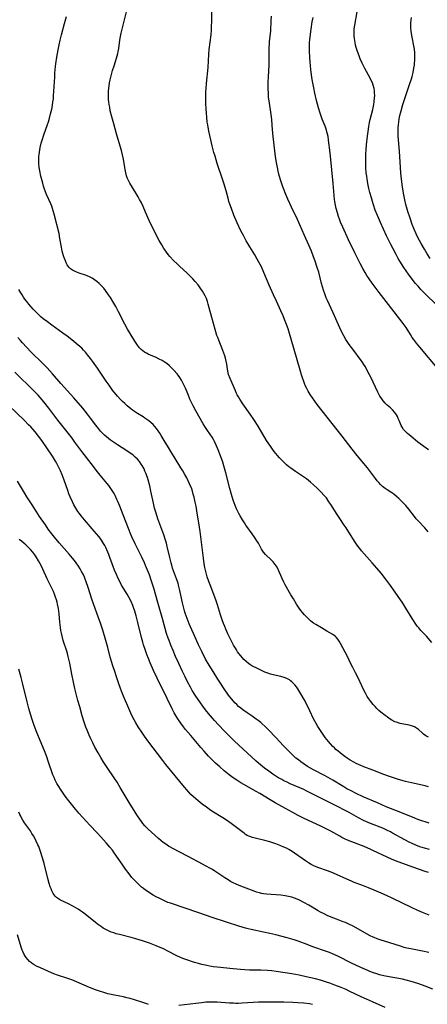
# Model space of a CAD drawing. Units: inches. Extents: x 2103061 to 2108496, y 191569 to 197023.
# Drawn here: x 2105337 to 2105445, y 192042 to 192302 of the extents above; entities that cross this region are included whole.
import ezdxf

# ---------------------------------------------------------------- set-up
doc = ezdxf.new("R2010")
doc.units = ezdxf.units.IN
doc.header["$MEASUREMENT"] = 0
doc.layers.add('c_17_T14S_R20E', color=57, linetype='Continuous')

msp = doc.modelspace()

# ---------------------------------------------------------------- linework, layer by layer
at = {"layer": 'c_17_T14S_R20E'}
for points in [[(2105446.18, 192137.83, 1066), (2105444.71, 192139.48, 1066), (2105443.24, 192141.04, 1066), (2105442.69, 192141.67, 1066), (2105442.31, 192142.16, 1066), (2105441.94, 192142.67, 1066), (2105441.14, 192143.89, 1066), (2105439.31, 192146.9, 1066), (2105438.45, 192148.25, 1066), (2105435.26, 192152.85, 1066), (2105434.75, 192153.56, 1066), (2105433.95, 192154.62, 1066), (2105432.75, 192156.12, 1066), (2105431.62, 192157.49, 1066), (2105430.4, 192158.9, 1066), (2105427.6, 192162.06, 1066), (2105427.1, 192162.66, 1066), (2105426.62, 192163.29, 1066), (2105426.24, 192163.81, 1066), (2105425.88, 192164.35, 1066), (2105424.26, 192166.98, 1066), (2105423.57, 192168.06, 1066), (2105423.05, 192168.84, 1066), (2105421.85, 192170.56, 1066), (2105421.14, 192171.63, 1066), (2105419.48, 192174.28, 1066), (2105419, 192175, 1066), (2105418.3, 192175.98, 1066), (2105417.75, 192176.65, 1066), (2105416.87, 192177.64, 1066), (2105415.9, 192178.61, 1066), (2105414.94, 192179.49, 1066), (2105414.15, 192180.16, 1066), (2105413.04, 192181.02, 1066), (2105412.29, 192181.55, 1066), (2105410.18, 192182.96, 1066), (2105408.94, 192183.84, 1066), (2105408.42, 192184.24, 1066), (2105407.79, 192184.76, 1066), (2105407.19, 192185.31, 1066), (2105406.55, 192185.95, 1066), (2105405.98, 192186.55, 1066), (2105405.42, 192187.18, 1066), (2105404.55, 192188.24, 1066), (2105404.11, 192188.82, 1066), (2105403.54, 192189.62, 1066), (2105402.55, 192191.16, 1066), (2105400.29, 192194.91, 1066), (2105399.18, 192196.66, 1066), (2105398.24, 192198.08, 1066), (2105396.29, 192200.84, 1066), (2105395.47, 192202.08, 1066), (2105395.12, 192202.63, 1066), (2105394.8, 192203.2, 1066), (2105394.63, 192203.54, 1066), (2105394.3, 192204.23, 1066), (2105392.92, 192207.51, 1066), (2105392.52, 192208.6, 1066), (2105392.3, 192209.41, 1066), (2105392.18, 192210.02, 1066), (2105392.01, 192211.25, 1066), (2105391.86, 192212.1, 1066), (2105391.66, 192212.9, 1066), (2105391.48, 192213.46, 1066), (2105390.97, 192214.9, 1066), (2105389.89, 192217.59, 1066), (2105389.62, 192218.31, 1066), (2105389.43, 192218.88, 1066), (2105388.06, 192223.64, 1066), (2105387.4, 192226.17, 1066), (2105387.14, 192227.11, 1066), (2105386.92, 192227.81, 1066), (2105386.63, 192228.59, 1066), (2105386.32, 192229.29, 1066), (2105385.96, 192229.98, 1066), (2105385.65, 192230.52, 1066), (2105385.22, 192231.18, 1066), (2105384.84, 192231.7, 1066), (2105384.45, 192232.21, 1066), (2105383.66, 192233.15, 1066), (2105383.08, 192233.81, 1066), (2105382.22, 192234.7, 1066), (2105381.58, 192235.3, 1066), (2105379.55, 192237.12, 1066), (2105378.99, 192237.65, 1066), (2105377.98, 192238.68, 1066), (2105377.02, 192239.75, 1066), (2105376.57, 192240.27, 1066), (2105376.14, 192240.83, 1066), (2105375.72, 192241.39, 1066), (2105375.42, 192241.83, 1066), (2105374.84, 192242.76, 1066), (2105374.19, 192243.93, 1066), (2105372.25, 192247.72, 1066), (2105371.55, 192249.21, 1066), (2105370.6, 192251.42, 1066), (2105369.95, 192252.89, 1066), (2105369.39, 192254.06, 1066), (2105369.03, 192254.77, 1066), (2105368.65, 192255.48, 1066), (2105368.14, 192256.35, 1066), (2105366.47, 192259.05, 1066), (2105366.09, 192259.74, 1066), (2105365.77, 192260.46, 1066), (2105365.58, 192261, 1066), (2105365.36, 192261.8, 1066), (2105365.18, 192262.63, 1066), (2105365.09, 192263.2, 1066), (2105364.74, 192265.37, 1066), (2105364.5, 192266.55, 1066), (2105364.2, 192267.67, 1066), (2105363.6, 192269.73, 1066), (2105362.96, 192272.11, 1066), (2105362.2, 192274.68, 1066), (2105361.68, 192276.59, 1066), (2105361.29, 192278.19, 1066), (2105361.12, 192279.08, 1066), (2105361, 192279.78, 1066), (2105360.9, 192280.49, 1066), (2105360.83, 192281.18, 1066), (2105360.79, 192282, 1066), (2105360.78, 192282.66, 1066), (2105360.8, 192283.31, 1066), (2105360.87, 192284.12, 1066), (2105360.95, 192284.79, 1066), (2105361.08, 192285.57, 1066), (2105361.24, 192286.33, 1066), (2105361.48, 192287.36, 1066), (2105361.87, 192288.77, 1066), (2105362.27, 192290.07, 1066), (2105362.91, 192292.02, 1066), (2105363.1, 192292.65, 1066), (2105363.26, 192293.28, 1066), (2105363.37, 192293.8, 1066), (2105363.51, 192294.6, 1066), (2105363.84, 192296.83, 1066), (2105364, 192297.75, 1066), (2105364.18, 192298.66, 1066), (2105364.51, 192300.09, 1066), (2105365.66, 192304.62, 1066)], [(2105445.14, 192167.02, 1068), (2105444.71, 192167.55, 1068), (2105444.26, 192168.07, 1068), (2105442.63, 192169.83, 1068), (2105442.04, 192170.49, 1068), (2105441.53, 192171.11, 1068), (2105440.05, 192173.04, 1068), (2105439.24, 192174.02, 1068), (2105438.78, 192174.53, 1068), (2105437.9, 192175.44, 1068), (2105437.47, 192175.85, 1068), (2105436.83, 192176.41, 1068), (2105436.12, 192176.95, 1068), (2105435.55, 192177.34, 1068), (2105434.34, 192178.11, 1068), (2105433.79, 192178.5, 1068), (2105433.15, 192179.04, 1068), (2105432.61, 192179.56, 1068), (2105432.17, 192180.03, 1068), (2105431.75, 192180.53, 1068), (2105431.28, 192181.13, 1068), (2105429.73, 192183.19, 1068), (2105429.15, 192183.93, 1068), (2105426.45, 192187.19, 1068), (2105425.12, 192188.85, 1068), (2105422.51, 192192.28, 1068), (2105418.56, 192197.35, 1068), (2105415.92, 192200.68, 1068), (2105414.65, 192202.37, 1068), (2105414.01, 192203.33, 1068), (2105413.52, 192204.16, 1068), (2105413.17, 192204.83, 1068), (2105412.84, 192205.52, 1068), (2105412.54, 192206.22, 1068), (2105412.26, 192206.95, 1068), (2105411.99, 192207.69, 1068), (2105411.74, 192208.44, 1068), (2105411.35, 192209.75, 1068), (2105409.05, 192217.85, 1068), (2105408.58, 192219.4, 1068), (2105408.19, 192220.63, 1068), (2105407.8, 192221.76, 1068), (2105407.3, 192223.11, 1068), (2105406.91, 192224.08, 1068), (2105406.32, 192225.39, 1068), (2105405.14, 192227.89, 1068), (2105404.37, 192229.6, 1068), (2105403.25, 192232.13, 1068), (2105401.81, 192235.49, 1068), (2105401.15, 192236.96, 1068), (2105400.52, 192238.2, 1068), (2105400.07, 192239.04, 1068), (2105399.4, 192240.17, 1068), (2105398.07, 192242.27, 1068), (2105397.55, 192243.12, 1068), (2105397.16, 192243.81, 1068), (2105396.4, 192245.21, 1068), (2105395.77, 192246.47, 1068), (2105394.81, 192248.58, 1068), (2105393.93, 192250.66, 1068), (2105393.26, 192252.37, 1068), (2105392.84, 192253.51, 1068), (2105392.6, 192254.24, 1068), (2105392.36, 192255.07, 1068), (2105391.82, 192257.08, 1068), (2105391.24, 192259.09, 1068), (2105390.91, 192260.13, 1068), (2105389.52, 192264.28, 1068), (2105388.93, 192266.16, 1068), (2105388.64, 192267.14, 1068), (2105388.17, 192268.89, 1068), (2105387.78, 192270.51, 1068), (2105387.3, 192272.78, 1068), (2105386.99, 192274.5, 1068), (2105386.89, 192275.18, 1068), (2105386.73, 192276.44, 1068), (2105386.63, 192277.56, 1068), (2105386.55, 192278.71, 1068), (2105386.5, 192280.11, 1068), (2105386.49, 192281.16, 1068), (2105386.5, 192282.19, 1068), (2105386.53, 192283.09, 1068), (2105386.59, 192284.15, 1068), (2105386.68, 192285.4, 1068), (2105387.08, 192289.56, 1068), (2105387.26, 192293.14, 1068), (2105387.38, 192294.32, 1068), (2105387.87, 192298.25, 1068), (2105387.98, 192299.41, 1068), (2105388.03, 192300.26, 1068), (2105388.08, 192301.97, 1068), (2105388.07, 192305.16, 1068)], [(2105449.35, 192225.1, 1074), (2105444.77, 192229.53, 1074), (2105443.28, 192231.03, 1074), (2105442.5, 192231.87, 1074), (2105441.87, 192232.6, 1074), (2105440.94, 192233.76, 1074), (2105439.97, 192235.08, 1074), (2105438.78, 192236.8, 1074), (2105437.69, 192238.52, 1074), (2105437.29, 192239.2, 1074), (2105436.69, 192240.26, 1074), (2105435.92, 192241.69, 1074), (2105435.31, 192242.88, 1074), (2105434.2, 192245.15, 1074), (2105432.58, 192248.68, 1074), (2105431.79, 192250.51, 1074), (2105431.23, 192251.96, 1074), (2105430.76, 192253.33, 1074), (2105430.47, 192254.25, 1074), (2105430.18, 192255.2, 1074), (2105429.82, 192256.56, 1074), (2105429.55, 192257.67, 1074), (2105429.27, 192259, 1074), (2105429.06, 192260.18, 1074), (2105428.96, 192260.87, 1074), (2105428.85, 192261.79, 1074), (2105428.75, 192263.17, 1074), (2105428.72, 192263.79, 1074), (2105428.69, 192264.93, 1074), (2105428.71, 192266.16, 1074), (2105428.73, 192266.83, 1074), (2105428.79, 192267.82, 1074), (2105428.89, 192269.16, 1074), (2105429.14, 192271.48, 1074), (2105429.31, 192272.71, 1074), (2105429.52, 192274.03, 1074), (2105429.73, 192275.11, 1074), (2105429.91, 192275.9, 1074), (2105430.56, 192278.51, 1074), (2105430.82, 192279.86, 1074), (2105430.93, 192280.53, 1074), (2105431.04, 192281.64, 1074), (2105431.06, 192282.12, 1074), (2105431.05, 192283.02, 1074), (2105431, 192283.52, 1074), (2105430.93, 192284.01, 1074), (2105430.69, 192284.89, 1074), (2105430.45, 192285.55, 1074), (2105430.15, 192286.2, 1074), (2105429.88, 192286.74, 1074), (2105428.5, 192289.29, 1074), (2105427.77, 192290.71, 1074), (2105427.24, 192291.89, 1074), (2105426.95, 192292.63, 1074), (2105426.52, 192293.8, 1074), (2105426.21, 192294.84, 1074), (2105426.04, 192295.5, 1074), (2105425.9, 192296.15, 1074), (2105425.8, 192296.71, 1074), (2105425.71, 192297.27, 1074), (2105425.65, 192297.87, 1074), (2105425.61, 192298.47, 1074), (2105425.61, 192299.1, 1074), (2105425.67, 192299.78, 1074), (2105425.81, 192300.78, 1074), (2105426.45, 192304.24, 1074)], [(2105445.24, 192112.85, 1064), (2105444.59, 192113.24, 1064), (2105443.98, 192113.66, 1064), (2105443.61, 192113.98, 1064), (2105442.6, 192114.91, 1064), (2105442.13, 192115.27, 1064), (2105441.57, 192115.58, 1064), (2105440.82, 192115.86, 1064), (2105440.14, 192116.03, 1064), (2105437.79, 192116.5, 1064), (2105437.29, 192116.62, 1064), (2105436.8, 192116.77, 1064), (2105436.39, 192116.93, 1064), (2105435.61, 192117.33, 1064), (2105434.86, 192117.8, 1064), (2105434.33, 192118.18, 1064), (2105433.81, 192118.58, 1064), (2105432.7, 192119.48, 1064), (2105432.18, 192119.93, 1064), (2105431.67, 192120.41, 1064), (2105431.15, 192120.93, 1064), (2105430.65, 192121.48, 1064), (2105430.01, 192122.28, 1064), (2105429.54, 192122.94, 1064), (2105429.1, 192123.62, 1064), (2105428.6, 192124.47, 1064), (2105428.18, 192125.26, 1064), (2105427.63, 192126.44, 1064), (2105426.7, 192128.52, 1064), (2105426.03, 192129.87, 1064), (2105425.28, 192131.26, 1064), (2105424.8, 192132.2, 1064), (2105423.86, 192134.15, 1064), (2105423.29, 192135.3, 1064), (2105422.69, 192136.43, 1064), (2105422.06, 192137.56, 1064), (2105421.71, 192138.16, 1064), (2105421.34, 192138.71, 1064), (2105420.93, 192139.21, 1064), (2105420.6, 192139.52, 1064), (2105420, 192139.95, 1064), (2105418.45, 192140.8, 1064), (2105417, 192141.69, 1064), (2105415.51, 192142.55, 1064), (2105414.92, 192142.95, 1064), (2105414.52, 192143.24, 1064), (2105414.14, 192143.55, 1064), (2105413.76, 192143.89, 1064), (2105412.96, 192144.69, 1064), (2105412.53, 192145.15, 1064), (2105412.02, 192145.76, 1064), (2105411.58, 192146.31, 1064), (2105411.16, 192146.88, 1064), (2105410.41, 192147.99, 1064), (2105409.59, 192149.32, 1064), (2105408.97, 192150.38, 1064), (2105407.45, 192153.1, 1064), (2105407.09, 192153.77, 1064), (2105406.52, 192154.91, 1064), (2105405.68, 192156.92, 1064), (2105405.28, 192157.72, 1064), (2105404.81, 192158.43, 1064), (2105404.27, 192159.09, 1064), (2105403.82, 192159.56, 1064), (2105402.27, 192161.08, 1064), (2105401.73, 192161.7, 1064), (2105401.55, 192161.95, 1064), (2105401.23, 192162.47, 1064), (2105400.36, 192164.06, 1064), (2105399.99, 192164.67, 1064), (2105399.56, 192165.33, 1064), (2105398.71, 192166.55, 1064), (2105397.07, 192168.8, 1064), (2105396.68, 192169.39, 1064), (2105396.15, 192170.22, 1064), (2105395.56, 192171.23, 1064), (2105395.23, 192171.84, 1064), (2105394.92, 192172.45, 1064), (2105394.62, 192173.08, 1064), (2105394.22, 192174.03, 1064), (2105393.72, 192175.4, 1064), (2105393.26, 192176.86, 1064), (2105392.81, 192178.45, 1064), (2105391.78, 192182.58, 1064), (2105391.26, 192184.47, 1064), (2105390.96, 192185.43, 1064), (2105390.37, 192187.08, 1064), (2105389.76, 192188.7, 1064), (2105389.25, 192189.95, 1064), (2105388.8, 192190.91, 1064), (2105388.51, 192191.43, 1064), (2105388.13, 192192.04, 1064), (2105386.94, 192193.77, 1064), (2105386.22, 192194.88, 1064), (2105385.8, 192195.59, 1064), (2105383.85, 192198.99, 1064), (2105383.17, 192200.28, 1064), (2105382.31, 192202.1, 1064), (2105381.8, 192203.28, 1064), (2105381.13, 192204.92, 1064), (2105380.63, 192206.04, 1064), (2105380.38, 192206.55, 1064), (2105380.11, 192207.03, 1064), (2105379.66, 192207.74, 1064), (2105379.18, 192208.42, 1064), (2105378.92, 192208.75, 1064), (2105378.09, 192209.72, 1064), (2105377.54, 192210.28, 1064), (2105376.88, 192210.89, 1064), (2105376.18, 192211.45, 1064), (2105375.76, 192211.75, 1064), (2105374.99, 192212.23, 1064), (2105374.19, 192212.65, 1064), (2105373.35, 192213.03, 1064), (2105371.85, 192213.64, 1064), (2105371.32, 192213.89, 1064), (2105370.8, 192214.16, 1064), (2105370.33, 192214.45, 1064), (2105369.89, 192214.78, 1064), (2105369.44, 192215.18, 1064), (2105369.02, 192215.62, 1064), (2105368.48, 192216.31, 1064), (2105367.77, 192217.37, 1064), (2105366.53, 192219.35, 1064), (2105365.8, 192220.57, 1064), (2105365.11, 192221.83, 1064), (2105363.46, 192225.07, 1064), (2105362.71, 192226.52, 1064), (2105361.98, 192227.8, 1064), (2105361.32, 192228.87, 1064), (2105360.82, 192229.63, 1064), (2105360.02, 192230.72, 1064), (2105359.54, 192231.31, 1064), (2105358.96, 192231.97, 1064), (2105358.35, 192232.59, 1064), (2105357.73, 192233.12, 1064), (2105357.11, 192233.57, 1064), (2105356.46, 192233.98, 1064), (2105355.83, 192234.3, 1064), (2105355.19, 192234.57, 1064), (2105354.73, 192234.75, 1064), (2105353.03, 192235.31, 1064), (2105352.59, 192235.47, 1064), (2105351.84, 192235.8, 1064), (2105351.28, 192236.12, 1064), (2105350.79, 192236.49, 1064), (2105350.35, 192236.92, 1064), (2105349.94, 192237.48, 1064), (2105349.66, 192238, 1064), (2105349.42, 192238.56, 1064), (2105349.2, 192239.14, 1064), (2105348.94, 192239.89, 1064), (2105348.75, 192240.48, 1064), (2105348.59, 192241.09, 1064), (2105348.37, 192242.15, 1064), (2105348, 192244.5, 1064), (2105347.75, 192245.74, 1064), (2105346.47, 192250.87, 1064), (2105346.22, 192251.77, 1064), (2105345.84, 192252.96, 1064), (2105345.59, 192253.59, 1064), (2105344.44, 192256.1, 1064), (2105344.17, 192256.77, 1064), (2105343.9, 192257.52, 1064), (2105343.67, 192258.27, 1064), (2105343.45, 192259.03, 1064), (2105342.99, 192260.89, 1064), (2105342.68, 192262.3, 1064), (2105342.55, 192263.2, 1064), (2105342.44, 192264.29, 1064), (2105342.42, 192264.9, 1064), (2105342.42, 192265.52, 1064), (2105342.45, 192266.13, 1064), (2105342.5, 192266.67, 1064), (2105342.57, 192267.2, 1064), (2105342.67, 192267.82, 1064), (2105342.79, 192268.44, 1064), (2105343.06, 192269.59, 1064), (2105343.29, 192270.41, 1064), (2105343.75, 192271.82, 1064), (2105344.72, 192274.56, 1064), (2105344.93, 192275.22, 1064), (2105345.22, 192276.25, 1064), (2105345.51, 192277.34, 1064), (2105345.81, 192278.61, 1064), (2105345.99, 192279.55, 1064), (2105346.15, 192280.49, 1064), (2105346.25, 192281.29, 1064), (2105346.32, 192282.11, 1064), (2105346.6, 192287.06, 1064), (2105346.68, 192288.13, 1064), (2105346.85, 192289.82, 1064), (2105346.94, 192290.55, 1064), (2105347.21, 192292.35, 1064), (2105347.53, 192294.25, 1064), (2105347.79, 192295.55, 1064), (2105348.06, 192296.78, 1064), (2105348.41, 192298.19, 1064), (2105349.19, 192301.18, 1064), (2105349.68, 192303.01, 1064)], [(2105445.27, 192188.72, 1070), (2105442.46, 192190.75, 1070), (2105441.19, 192191.73, 1070), (2105440.14, 192192.61, 1070), (2105439.71, 192193, 1070), (2105439.16, 192193.55, 1070), (2105438.7, 192194.08, 1070), (2105438.31, 192194.64, 1070), (2105438.08, 192195.07, 1070), (2105437.88, 192195.53, 1070), (2105437.53, 192196.44, 1070), (2105437.3, 192196.99, 1070), (2105437.07, 192197.45, 1070), (2105436.82, 192197.9, 1070), (2105436.36, 192198.56, 1070), (2105435.74, 192199.27, 1070), (2105435.22, 192199.76, 1070), (2105434.37, 192200.5, 1070), (2105433.84, 192201, 1070), (2105433.26, 192201.65, 1070), (2105432.73, 192202.37, 1070), (2105432.43, 192202.86, 1070), (2105432.14, 192203.37, 1070), (2105431.89, 192203.88, 1070), (2105430.67, 192206.5, 1070), (2105430.03, 192207.83, 1070), (2105429.38, 192209.11, 1070), (2105428.6, 192210.55, 1070), (2105428.2, 192211.23, 1070), (2105427.77, 192211.89, 1070), (2105427.48, 192212.3, 1070), (2105425.25, 192215.21, 1070), (2105424.55, 192216.16, 1070), (2105424.13, 192216.77, 1070), (2105423.46, 192217.83, 1070), (2105422.9, 192218.8, 1070), (2105422.23, 192220.1, 1070), (2105421.86, 192220.87, 1070), (2105421.48, 192221.71, 1070), (2105420.47, 192224.06, 1070), (2105420.13, 192224.82, 1070), (2105418.58, 192228.08, 1070), (2105418.26, 192228.81, 1070), (2105417.97, 192229.55, 1070), (2105417.54, 192230.82, 1070), (2105417.05, 192232.57, 1070), (2105416.29, 192235.54, 1070), (2105415.92, 192236.81, 1070), (2105415.34, 192238.51, 1070), (2105414.94, 192239.61, 1070), (2105414.35, 192241.12, 1070), (2105413.71, 192242.67, 1070), (2105412.58, 192245.23, 1070), (2105411.33, 192248.11, 1070), (2105410.68, 192249.48, 1070), (2105409.07, 192252.75, 1070), (2105408.1, 192254.86, 1070), (2105407.58, 192256.07, 1070), (2105406.96, 192257.65, 1070), (2105406.7, 192258.4, 1070), (2105406.21, 192259.96, 1070), (2105405.8, 192261.41, 1070), (2105405.58, 192262.26, 1070), (2105405.37, 192263.19, 1070), (2105405.12, 192264.54, 1070), (2105404.98, 192265.47, 1070), (2105404.8, 192266.84, 1070), (2105404.21, 192272.17, 1070), (2105404.04, 192274.35, 1070), (2105403.89, 192275.84, 1070), (2105403.71, 192277.17, 1070), (2105403.17, 192280.81, 1070), (2105403.07, 192281.7, 1070), (2105403, 192282.63, 1070), (2105402.93, 192284.17, 1070), (2105402.94, 192285.69, 1070), (2105403, 192287.16, 1070), (2105403.17, 192290.17, 1070), (2105403.19, 192291.11, 1070), (2105403.25, 192294.95, 1070), (2105403.29, 192295.75, 1070), (2105403.34, 192296.46, 1070), (2105403.61, 192299.2, 1070), (2105403.74, 192302.02, 1070), (2105403.81, 192303.15, 1070)], [(2105448, 192209.83, 1072), (2105443.01, 192215.74, 1072), (2105442.09, 192216.86, 1072), (2105441.34, 192217.85, 1072), (2105440.99, 192218.33, 1072), (2105440.49, 192219.1, 1072), (2105439.33, 192220.94, 1072), (2105438.54, 192222.05, 1072), (2105434.69, 192227.08, 1072), (2105432.2, 192230.23, 1072), (2105431.45, 192231.22, 1072), (2105430.41, 192232.64, 1072), (2105429.58, 192233.84, 1072), (2105428.99, 192234.72, 1072), (2105428.51, 192235.5, 1072), (2105427.89, 192236.55, 1072), (2105427.2, 192237.89, 1072), (2105425.86, 192240.72, 1072), (2105424.18, 192244.11, 1072), (2105422.63, 192247.49, 1072), (2105422.08, 192248.76, 1072), (2105421.79, 192249.52, 1072), (2105421.52, 192250.28, 1072), (2105421.23, 192251.19, 1072), (2105420.9, 192252.42, 1072), (2105420.72, 192253.25, 1072), (2105420.56, 192254.19, 1072), (2105420.49, 192254.74, 1072), (2105420.12, 192258.97, 1072), (2105419.43, 192266.16, 1072), (2105419.24, 192267.78, 1072), (2105419, 192269.68, 1072), (2105418.89, 192270.53, 1072), (2105418.74, 192271.37, 1072), (2105418.6, 192272.03, 1072), (2105418.46, 192272.58, 1072), (2105418.3, 192273.08, 1072), (2105417.95, 192274.07, 1072), (2105417.22, 192275.94, 1072), (2105416.66, 192277.57, 1072), (2105416.24, 192278.97, 1072), (2105415.72, 192280.89, 1072), (2105415.25, 192282.85, 1072), (2105414.97, 192284.19, 1072), (2105414.6, 192286.4, 1072), (2105414.23, 192288.96, 1072), (2105414.08, 192290.18, 1072), (2105414.02, 192290.89, 1072), (2105413.91, 192292.44, 1072), (2105413.85, 192293.84, 1072), (2105413.83, 192294.83, 1072), (2105413.86, 192296.15, 1072), (2105413.91, 192296.9, 1072), (2105413.99, 192297.66, 1072), (2105414.26, 192299.67, 1072), (2105414.59, 192301.64, 1072), (2105414.83, 192302.82, 1072)], [(2105445.74, 192239.21, 1076), (2105444.95, 192240.4, 1076), (2105444.17, 192241.67, 1076), (2105443.34, 192243.11, 1076), (2105442.49, 192244.7, 1076), (2105442.03, 192245.66, 1076), (2105441.39, 192247.14, 1076), (2105440.98, 192248.18, 1076), (2105440.4, 192249.82, 1076), (2105439.83, 192251.6, 1076), (2105439.32, 192253.39, 1076), (2105439.03, 192254.65, 1076), (2105438.68, 192256.44, 1076), (2105438.41, 192258.13, 1076), (2105438.14, 192260.16, 1076), (2105437.97, 192261.72, 1076), (2105437.84, 192263.17, 1076), (2105437.58, 192267.5, 1076), (2105437.26, 192271.47, 1076), (2105437.23, 192272.18, 1076), (2105437.23, 192272.77, 1076), (2105437.25, 192273.63, 1076), (2105437.32, 192274.48, 1076), (2105437.4, 192275.13, 1076), (2105437.55, 192276.08, 1076), (2105437.72, 192276.9, 1076), (2105438.02, 192278.13, 1076), (2105438.51, 192279.81, 1076), (2105438.93, 192281.16, 1076), (2105439.27, 192282.2, 1076), (2105440.26, 192285.08, 1076), (2105440.74, 192286.59, 1076), (2105440.92, 192287.21, 1076), (2105441.19, 192288.28, 1076), (2105441.42, 192289.39, 1076), (2105441.54, 192290.19, 1076), (2105441.61, 192290.74, 1076), (2105441.67, 192291.46, 1076), (2105441.7, 192292.18, 1076), (2105441.69, 192292.9, 1076), (2105441.65, 192293.47, 1076), (2105441.54, 192294.41, 1076), (2105441.39, 192295.34, 1076), (2105440.94, 192297.59, 1076), (2105440.77, 192298.55, 1076), (2105440.68, 192299.21, 1076), (2105440.62, 192300.04, 1076), (2105440.6, 192300.7, 1076), (2105440.62, 192301.36, 1076), (2105440.68, 192302.11, 1076), (2105440.78, 192302.76, 1076)], [(2105445.3, 192099.78, 1062), (2105444.42, 192100.01, 1062), (2105440.75, 192100.77, 1062), (2105439.23, 192101.14, 1062), (2105438.6, 192101.31, 1062), (2105437.04, 192101.78, 1062), (2105434.72, 192102.54, 1062), (2105433.44, 192103, 1062), (2105430.55, 192104.16, 1062), (2105428.23, 192105.04, 1062), (2105427.43, 192105.36, 1062), (2105426.16, 192105.94, 1062), (2105425.56, 192106.24, 1062), (2105424.58, 192106.79, 1062), (2105423.8, 192107.3, 1062), (2105423.15, 192107.77, 1062), (2105422.51, 192108.26, 1062), (2105421.4, 192109.15, 1062), (2105420.85, 192109.62, 1062), (2105420.43, 192110, 1062), (2105420.03, 192110.39, 1062), (2105419.36, 192111.11, 1062), (2105418.89, 192111.67, 1062), (2105418.03, 192112.79, 1062), (2105417.29, 192113.82, 1062), (2105416.42, 192115.1, 1062), (2105416.05, 192115.67, 1062), (2105415.59, 192116.44, 1062), (2105415.25, 192117.07, 1062), (2105414.93, 192117.71, 1062), (2105413.93, 192119.83, 1062), (2105413.21, 192121.31, 1062), (2105412.44, 192122.78, 1062), (2105411.58, 192124.31, 1062), (2105411.07, 192125.14, 1062), (2105410.75, 192125.64, 1062), (2105410.41, 192126.12, 1062), (2105410.01, 192126.64, 1062), (2105409.57, 192127.13, 1062), (2105409.19, 192127.49, 1062), (2105408.85, 192127.75, 1062), (2105408.54, 192127.96, 1062), (2105407.86, 192128.32, 1062), (2105407.13, 192128.61, 1062), (2105406.31, 192128.86, 1062), (2105404.28, 192129.33, 1062), (2105403.56, 192129.52, 1062), (2105402.82, 192129.76, 1062), (2105402.09, 192130.03, 1062), (2105401.15, 192130.44, 1062), (2105399.75, 192131.11, 1062), (2105399.18, 192131.4, 1062), (2105398.64, 192131.7, 1062), (2105398.11, 192132.04, 1062), (2105397.76, 192132.29, 1062), (2105397.14, 192132.81, 1062), (2105396.56, 192133.39, 1062), (2105396.14, 192133.83, 1062), (2105395.73, 192134.29, 1062), (2105395.22, 192134.92, 1062), (2105394.89, 192135.39, 1062), (2105394.57, 192135.87, 1062), (2105394.29, 192136.32, 1062), (2105393.82, 192137.14, 1062), (2105392.99, 192138.73, 1062), (2105392.32, 192140.11, 1062), (2105391.76, 192141.38, 1062), (2105391.49, 192142.02, 1062), (2105391.17, 192142.83, 1062), (2105390.82, 192143.81, 1062), (2105390.39, 192145.11, 1062), (2105389.54, 192147.8, 1062), (2105389.11, 192149.06, 1062), (2105387.61, 192153.02, 1062), (2105387.28, 192153.95, 1062), (2105386.89, 192155.18, 1062), (2105386.58, 192156.26, 1062), (2105386.41, 192156.94, 1062), (2105386.25, 192157.62, 1062), (2105386.06, 192158.64, 1062), (2105385.85, 192160.07, 1062), (2105385.37, 192164.33, 1062), (2105385.01, 192167.16, 1062), (2105384.67, 192169.39, 1062), (2105384.25, 192171.97, 1062), (2105383.91, 192173.86, 1062), (2105383.71, 192174.85, 1062), (2105383.41, 192176.15, 1062), (2105383.18, 192177, 1062), (2105382.94, 192177.82, 1062), (2105382.67, 192178.62, 1062), (2105382.4, 192179.3, 1062), (2105382.21, 192179.75, 1062), (2105381.86, 192180.51, 1062), (2105381.47, 192181.26, 1062), (2105380.99, 192182.16, 1062), (2105380.41, 192183.16, 1062), (2105379.93, 192183.96, 1062), (2105378.12, 192186.82, 1062), (2105377.23, 192188.26, 1062), (2105376.6, 192189.31, 1062), (2105375.51, 192191.19, 1062), (2105374.74, 192192.48, 1062), (2105374.37, 192193.06, 1062), (2105373.74, 192193.98, 1062), (2105373.51, 192194.29, 1062), (2105373.05, 192194.85, 1062), (2105372.59, 192195.34, 1062), (2105372.1, 192195.8, 1062), (2105371.41, 192196.37, 1062), (2105370.43, 192197.07, 1062), (2105369.93, 192197.39, 1062), (2105368.43, 192198.29, 1062), (2105367.66, 192198.79, 1062), (2105367.16, 192199.14, 1062), (2105366.68, 192199.51, 1062), (2105365.71, 192200.31, 1062), (2105365.1, 192200.87, 1062), (2105364.51, 192201.43, 1062), (2105364.06, 192201.89, 1062), (2105363.22, 192202.81, 1062), (2105362.82, 192203.26, 1062), (2105362.25, 192203.96, 1062), (2105361.86, 192204.47, 1062), (2105360.96, 192205.71, 1062), (2105360.2, 192206.81, 1062), (2105357.87, 192210.28, 1062), (2105356.61, 192212.1, 1062), (2105356.06, 192212.83, 1062), (2105355.3, 192213.79, 1062), (2105354.72, 192214.47, 1062), (2105354.25, 192214.98, 1062), (2105353.75, 192215.49, 1062), (2105353.24, 192215.98, 1062), (2105352.3, 192216.79, 1062), (2105351.6, 192217.35, 1062), (2105349.9, 192218.66, 1062), (2105348.78, 192219.49, 1062), (2105345.81, 192221.61, 1062), (2105344.69, 192222.43, 1062), (2105343.57, 192223.3, 1062), (2105342.99, 192223.79, 1062), (2105342.42, 192224.32, 1062), (2105341.95, 192224.78, 1062), (2105340.94, 192225.85, 1062), (2105339.81, 192227.15, 1062), (2105339.27, 192227.81, 1062), (2105338.76, 192228.48, 1062), (2105338.37, 192229.02, 1062), (2105338, 192229.58, 1062), (2105337.64, 192230.15, 1062), (2105337.15, 192231.04, 1062)], [(2105445.48, 192090.2, 1060), (2105444.38, 192090.49, 1060), (2105443.75, 192090.68, 1060), (2105442.48, 192091.11, 1060), (2105441.64, 192091.44, 1060), (2105437.49, 192093.15, 1060), (2105434.09, 192094.5, 1060), (2105431.77, 192095.48, 1060), (2105428.05, 192097.12, 1060), (2105426.21, 192097.96, 1060), (2105424.83, 192098.65, 1060), (2105423.72, 192099.26, 1060), (2105422.94, 192099.73, 1060), (2105420.03, 192101.5, 1060), (2105418.77, 192102.23, 1060), (2105417.8, 192102.76, 1060), (2105414.89, 192104.27, 1060), (2105414.11, 192104.7, 1060), (2105413.35, 192105.15, 1060), (2105412.48, 192105.7, 1060), (2105411.55, 192106.35, 1060), (2105410.91, 192106.83, 1060), (2105410.28, 192107.35, 1060), (2105409.48, 192108.06, 1060), (2105408.92, 192108.59, 1060), (2105407.84, 192109.67, 1060), (2105406.91, 192110.65, 1060), (2105405.04, 192112.68, 1060), (2105402.97, 192114.85, 1060), (2105402.15, 192115.64, 1060), (2105401.38, 192116.35, 1060), (2105400.98, 192116.69, 1060), (2105400.27, 192117.26, 1060), (2105399.78, 192117.62, 1060), (2105398.71, 192118.37, 1060), (2105397.38, 192119.27, 1060), (2105396.25, 192120.08, 1060), (2105395.7, 192120.51, 1060), (2105395.16, 192120.96, 1060), (2105394.64, 192121.45, 1060), (2105394.17, 192121.92, 1060), (2105393.78, 192122.35, 1060), (2105393.28, 192122.93, 1060), (2105392.47, 192123.98, 1060), (2105391.33, 192125.61, 1060), (2105390.34, 192127.09, 1060), (2105389.66, 192128.13, 1060), (2105388.39, 192130.16, 1060), (2105387.35, 192131.89, 1060), (2105386.45, 192133.48, 1060), (2105385.42, 192135.45, 1060), (2105384.58, 192137.18, 1060), (2105383.57, 192139.4, 1060), (2105382.43, 192141.99, 1060), (2105382.09, 192142.8, 1060), (2105381.56, 192144.17, 1060), (2105381.08, 192145.6, 1060), (2105380.89, 192146.23, 1060), (2105380.61, 192147.27, 1060), (2105380.37, 192148.31, 1060), (2105379.67, 192151.59, 1060), (2105379.31, 192152.96, 1060), (2105379.16, 192153.49, 1060), (2105378.78, 192154.64, 1060), (2105377.74, 192157.49, 1060), (2105377.48, 192158.28, 1060), (2105377.31, 192158.88, 1060), (2105376.96, 192160.23, 1060), (2105376.31, 192163.15, 1060), (2105376.1, 192164.02, 1060), (2105375.87, 192164.82, 1060), (2105375.4, 192166.27, 1060), (2105373.84, 192170.5, 1060), (2105373.35, 192172, 1060), (2105373.13, 192172.72, 1060), (2105372.99, 192173.25, 1060), (2105372.65, 192174.63, 1060), (2105372, 192177.76, 1060), (2105371.68, 192179.18, 1060), (2105371.26, 192180.8, 1060), (2105371.08, 192181.38, 1060), (2105370.67, 192182.53, 1060), (2105370.44, 192183.09, 1060), (2105370.18, 192183.65, 1060), (2105369.94, 192184.1, 1060), (2105369.69, 192184.55, 1060), (2105369.45, 192184.93, 1060), (2105368.97, 192185.58, 1060), (2105368.44, 192186.2, 1060), (2105367.84, 192186.79, 1060), (2105367.2, 192187.35, 1060), (2105366.29, 192188.01, 1060), (2105365.69, 192188.41, 1060), (2105363.17, 192189.97, 1060), (2105362.13, 192190.67, 1060), (2105361.31, 192191.26, 1060), (2105360.27, 192192.09, 1060), (2105359.77, 192192.52, 1060), (2105359.23, 192193.05, 1060), (2105358.71, 192193.61, 1060), (2105358.14, 192194.29, 1060), (2105357.43, 192195.21, 1060), (2105356.05, 192197.07, 1060), (2105355.27, 192198.08, 1060), (2105353.99, 192199.64, 1060), (2105351.63, 192202.38, 1060), (2105348.24, 192206.21, 1060), (2105346.01, 192208.78, 1060), (2105344.58, 192210.34, 1060), (2105343.34, 192211.62, 1060), (2105340.44, 192214.47, 1060), (2105339.16, 192215.77, 1060), (2105338.09, 192216.92, 1060), (2105337.59, 192217.5, 1060), (2105336.92, 192218.32, 1060)], [(2105445.57, 192083.22, 1058), (2105444.24, 192083.54, 1058), (2105443.6, 192083.72, 1058), (2105442.98, 192083.92, 1058), (2105441.91, 192084.33, 1058), (2105440.91, 192084.78, 1058), (2105440.16, 192085.16, 1058), (2105439.02, 192085.77, 1058), (2105435.8, 192087.56, 1058), (2105435.25, 192087.86, 1058), (2105434.44, 192088.25, 1058), (2105433.2, 192088.8, 1058), (2105429.99, 192090.06, 1058), (2105428.76, 192090.6, 1058), (2105428.14, 192090.88, 1058), (2105426.76, 192091.58, 1058), (2105424.3, 192092.95, 1058), (2105423.63, 192093.31, 1058), (2105420.9, 192094.69, 1058), (2105414.25, 192098.09, 1058), (2105413.02, 192098.69, 1058), (2105412.32, 192099.01, 1058), (2105408.76, 192100.55, 1058), (2105407.92, 192100.94, 1058), (2105407.08, 192101.35, 1058), (2105406.52, 192101.65, 1058), (2105405.48, 192102.25, 1058), (2105404.15, 192103.11, 1058), (2105403.09, 192103.86, 1058), (2105401.99, 192104.7, 1058), (2105400.92, 192105.58, 1058), (2105399.8, 192106.54, 1058), (2105393.98, 192111.87, 1058), (2105392.62, 192113.18, 1058), (2105391.4, 192114.42, 1058), (2105389.8, 192116.11, 1058), (2105388.76, 192117.24, 1058), (2105387.7, 192118.46, 1058), (2105386.73, 192119.65, 1058), (2105385.9, 192120.74, 1058), (2105384.87, 192122.17, 1058), (2105383.89, 192123.64, 1058), (2105382.93, 192125.21, 1058), (2105382.46, 192126.01, 1058), (2105381.7, 192127.44, 1058), (2105381.01, 192128.81, 1058), (2105380.35, 192130.17, 1058), (2105379.37, 192132.28, 1058), (2105378.53, 192134.15, 1058), (2105377.85, 192135.7, 1058), (2105377.24, 192137.17, 1058), (2105376.78, 192138.37, 1058), (2105376.55, 192139.02, 1058), (2105376.15, 192140.23, 1058), (2105375.19, 192143.79, 1058), (2105373.82, 192148.37, 1058), (2105372.73, 192152.16, 1058), (2105372.17, 192153.99, 1058), (2105371.6, 192155.66, 1058), (2105371.11, 192156.93, 1058), (2105370.61, 192158.13, 1058), (2105370.29, 192158.84, 1058), (2105369.58, 192160.35, 1058), (2105367.82, 192163.91, 1058), (2105366.97, 192165.73, 1058), (2105366.7, 192166.37, 1058), (2105366.09, 192167.88, 1058), (2105364.7, 192171.56, 1058), (2105363.79, 192173.85, 1058), (2105363.27, 192175.09, 1058), (2105363.03, 192175.61, 1058), (2105362.53, 192176.62, 1058), (2105362.27, 192177.12, 1058), (2105361.95, 192177.68, 1058), (2105361.61, 192178.24, 1058), (2105361.25, 192178.78, 1058), (2105360.89, 192179.26, 1058), (2105360.36, 192179.92, 1058), (2105358.61, 192182.01, 1058), (2105357.93, 192182.87, 1058), (2105356.23, 192185.09, 1058), (2105353.77, 192188.26, 1058), (2105351.96, 192190.74, 1058), (2105351.19, 192191.76, 1058), (2105350.25, 192192.96, 1058), (2105347.42, 192196.5, 1058), (2105345.03, 192199.66, 1058), (2105343.71, 192201.34, 1058), (2105342.73, 192202.5, 1058), (2105342.22, 192203.07, 1058), (2105341.3, 192204.06, 1058), (2105339.82, 192205.57, 1058), (2105337.43, 192207.89, 1058), (2105336.11, 192209.19, 1058)], [(2105445.3, 192077.1, 1056), (2105444.39, 192077.44, 1056), (2105441.11, 192078.53, 1056), (2105439.42, 192079.12, 1056), (2105437.23, 192079.94, 1056), (2105435.7, 192080.58, 1056), (2105434.39, 192081.17, 1056), (2105430.61, 192082.98, 1056), (2105430.03, 192083.24, 1056), (2105428.28, 192083.98, 1056), (2105425.06, 192085.21, 1056), (2105423.86, 192085.71, 1056), (2105423.11, 192086.05, 1056), (2105422.38, 192086.4, 1056), (2105421.83, 192086.69, 1056), (2105419.5, 192088.02, 1056), (2105418.12, 192088.76, 1056), (2105416.86, 192089.38, 1056), (2105412.46, 192091.41, 1056), (2105410.83, 192092.22, 1056), (2105409.42, 192092.97, 1056), (2105407.54, 192094, 1056), (2105404.81, 192095.54, 1056), (2105403.46, 192096.34, 1056), (2105400.75, 192097.99, 1056), (2105399.79, 192098.54, 1056), (2105396.54, 192100.34, 1056), (2105395.74, 192100.81, 1056), (2105394.68, 192101.49, 1056), (2105393.72, 192102.15, 1056), (2105392.68, 192102.94, 1056), (2105391.36, 192104, 1056), (2105390.18, 192104.98, 1056), (2105389.07, 192105.97, 1056), (2105388.48, 192106.52, 1056), (2105387.8, 192107.21, 1056), (2105387.23, 192107.81, 1056), (2105386.02, 192109.15, 1056), (2105385.16, 192110.13, 1056), (2105382.53, 192113.3, 1056), (2105381.16, 192114.91, 1056), (2105380.62, 192115.58, 1056), (2105379.87, 192116.58, 1056), (2105379.1, 192117.7, 1056), (2105378.69, 192118.38, 1056), (2105378.18, 192119.26, 1056), (2105377.63, 192120.34, 1056), (2105376.3, 192123.07, 1056), (2105373.66, 192128.44, 1056), (2105372.7, 192130.43, 1056), (2105371.79, 192132.51, 1056), (2105371.33, 192133.63, 1056), (2105370.94, 192134.65, 1056), (2105370.46, 192135.99, 1056), (2105370.06, 192137.22, 1056), (2105369.86, 192137.9, 1056), (2105369.51, 192139.2, 1056), (2105368.58, 192143.14, 1056), (2105368.32, 192144.13, 1056), (2105368.12, 192144.85, 1056), (2105367.72, 192146.12, 1056), (2105367.41, 192147.04, 1056), (2105367.19, 192147.61, 1056), (2105366.75, 192148.66, 1056), (2105366.17, 192149.79, 1056), (2105365.74, 192150.55, 1056), (2105364.69, 192152.3, 1056), (2105364.28, 192153.01, 1056), (2105363.94, 192153.62, 1056), (2105363.36, 192154.77, 1056), (2105362.89, 192155.8, 1056), (2105362.43, 192156.95, 1056), (2105361.2, 192160.31, 1056), (2105360.89, 192161.1, 1056), (2105360.37, 192162.33, 1056), (2105360.07, 192162.94, 1056), (2105359.8, 192163.46, 1056), (2105359.51, 192163.97, 1056), (2105358.97, 192164.81, 1056), (2105358.6, 192165.33, 1056), (2105358.22, 192165.83, 1056), (2105357.04, 192167.23, 1056), (2105354.47, 192170.21, 1056), (2105353.58, 192171.28, 1056), (2105353.14, 192171.85, 1056), (2105352.72, 192172.43, 1056), (2105352.15, 192173.33, 1056), (2105351.66, 192174.21, 1056), (2105351.28, 192174.96, 1056), (2105350.71, 192176.24, 1056), (2105350.38, 192177.06, 1056), (2105350.04, 192177.99, 1056), (2105349.1, 192180.72, 1056), (2105348.6, 192182.07, 1056), (2105348.14, 192183.17, 1056), (2105347.55, 192184.4, 1056), (2105347.2, 192185.05, 1056), (2105346.86, 192185.66, 1056), (2105346.05, 192186.97, 1056), (2105344.53, 192189.25, 1056), (2105343.21, 192191.14, 1056), (2105342.33, 192192.3, 1056), (2105341.45, 192193.4, 1056), (2105340.9, 192194.04, 1056), (2105340.29, 192194.72, 1056), (2105339.72, 192195.31, 1056), (2105338.54, 192196.5, 1056), (2105334.55, 192200.3, 1056)], [(2105445.44, 192065.85, 1054), (2105443.71, 192066.55, 1054), (2105442.44, 192067.11, 1054), (2105440.95, 192067.82, 1054), (2105435.69, 192070.4, 1054), (2105434.19, 192071.1, 1054), (2105432.78, 192071.72, 1054), (2105430.95, 192072.49, 1054), (2105429.39, 192073.12, 1054), (2105427.7, 192073.77, 1054), (2105425.68, 192074.52, 1054), (2105424.92, 192074.82, 1054), (2105423.73, 192075.34, 1054), (2105420.97, 192076.61, 1054), (2105419.56, 192077.2, 1054), (2105418.35, 192077.65, 1054), (2105416.3, 192078.34, 1054), (2105415.62, 192078.62, 1054), (2105414.97, 192078.92, 1054), (2105414.34, 192079.26, 1054), (2105413.55, 192079.72, 1054), (2105412.78, 192080.21, 1054), (2105411.93, 192080.81, 1054), (2105409.92, 192082.28, 1054), (2105409.27, 192082.7, 1054), (2105408.39, 192083.2, 1054), (2105407.75, 192083.52, 1054), (2105407.09, 192083.82, 1054), (2105406.33, 192084.15, 1054), (2105404.98, 192084.67, 1054), (2105403.94, 192085.03, 1054), (2105403.35, 192085.22, 1054), (2105402.04, 192085.58, 1054), (2105399.54, 192086.18, 1054), (2105398.8, 192086.37, 1054), (2105398.09, 192086.62, 1054), (2105397.82, 192086.74, 1054), (2105397.42, 192086.94, 1054), (2105396.99, 192087.2, 1054), (2105396.58, 192087.48, 1054), (2105395.98, 192087.93, 1054), (2105394.27, 192089.26, 1054), (2105393.21, 192090.07, 1054), (2105391.98, 192090.94, 1054), (2105390.99, 192091.59, 1054), (2105388.52, 192093.08, 1054), (2105387.85, 192093.51, 1054), (2105386.63, 192094.37, 1054), (2105385.52, 192095.19, 1054), (2105384.46, 192096.04, 1054), (2105383.84, 192096.58, 1054), (2105383.2, 192097.15, 1054), (2105382.58, 192097.75, 1054), (2105382.02, 192098.32, 1054), (2105381.44, 192098.96, 1054), (2105380.88, 192099.62, 1054), (2105375.93, 192105.67, 1054), (2105375.11, 192106.7, 1054), (2105371.19, 192111.91, 1054), (2105370.33, 192113.1, 1054), (2105369.58, 192114.18, 1054), (2105368.68, 192115.54, 1054), (2105367.98, 192116.68, 1054), (2105367.55, 192117.44, 1054), (2105367.24, 192118.03, 1054), (2105366.66, 192119.21, 1054), (2105366.14, 192120.42, 1054), (2105364.78, 192123.63, 1054), (2105364.25, 192124.95, 1054), (2105363.98, 192125.67, 1054), (2105363.43, 192127.21, 1054), (2105362.89, 192128.78, 1054), (2105362.44, 192130.14, 1054), (2105361.95, 192131.69, 1054), (2105361.29, 192133.96, 1054), (2105360.64, 192136.48, 1054), (2105360.09, 192138.4, 1054), (2105359.28, 192141.06, 1054), (2105358.67, 192142.93, 1054), (2105357.77, 192145.57, 1054), (2105356.44, 192149.25, 1054), (2105355.43, 192152.38, 1054), (2105354.93, 192153.83, 1054), (2105354.66, 192154.54, 1054), (2105354.44, 192155.08, 1054), (2105354.1, 192155.83, 1054), (2105353.72, 192156.59, 1054), (2105353.31, 192157.3, 1054), (2105352.88, 192158, 1054), (2105352.28, 192158.86, 1054), (2105351.81, 192159.48, 1054), (2105351.33, 192160.09, 1054), (2105350.43, 192161.16, 1054), (2105347.81, 192164.16, 1054), (2105346.54, 192165.65, 1054), (2105345.83, 192166.54, 1054), (2105344.89, 192167.79, 1054), (2105344.14, 192168.87, 1054), (2105342.63, 192171.12, 1054), (2105341.71, 192172.51, 1054), (2105340.63, 192174.21, 1054), (2105339.28, 192176.3, 1054), (2105338.64, 192177.34, 1054), (2105337.61, 192179.09, 1054), (2105336.77, 192180.4, 1054)], [(2105445.32, 192056.06, 1052), (2105443.66, 192056.39, 1052), (2105441, 192056.87, 1052), (2105440.07, 192057.06, 1052), (2105439.51, 192057.19, 1052), (2105438.86, 192057.37, 1052), (2105437.84, 192057.68, 1052), (2105435.08, 192058.6, 1052), (2105432.48, 192059.41, 1052), (2105431.7, 192059.67, 1052), (2105430.93, 192059.96, 1052), (2105430.63, 192060.08, 1052), (2105429.83, 192060.46, 1052), (2105429.04, 192060.89, 1052), (2105426.16, 192062.54, 1052), (2105425.35, 192062.98, 1052), (2105424.23, 192063.54, 1052), (2105423.32, 192063.93, 1052), (2105422.73, 192064.16, 1052), (2105421, 192064.8, 1052), (2105419.58, 192065.35, 1052), (2105418.52, 192065.81, 1052), (2105417.71, 192066.19, 1052), (2105416.79, 192066.66, 1052), (2105416.14, 192067.02, 1052), (2105413.65, 192068.49, 1052), (2105412.38, 192069.22, 1052), (2105411.21, 192069.82, 1052), (2105410.56, 192070.11, 1052), (2105409.91, 192070.37, 1052), (2105409.23, 192070.59, 1052), (2105408.32, 192070.82, 1052), (2105407.4, 192070.98, 1052), (2105406.28, 192071.12, 1052), (2105402.49, 192071.44, 1052), (2105401.71, 192071.54, 1052), (2105401.18, 192071.63, 1052), (2105400.66, 192071.74, 1052), (2105399.83, 192071.97, 1052), (2105399.22, 192072.18, 1052), (2105395.7, 192073.56, 1052), (2105394.5, 192074.06, 1052), (2105393.71, 192074.43, 1052), (2105393.03, 192074.8, 1052), (2105392.36, 192075.18, 1052), (2105391.53, 192075.71, 1052), (2105389.7, 192076.97, 1052), (2105388.87, 192077.51, 1052), (2105388.23, 192077.9, 1052), (2105387.59, 192078.28, 1052), (2105386.6, 192078.82, 1052), (2105384.44, 192079.95, 1052), (2105381.69, 192081.43, 1052), (2105377.77, 192083.46, 1052), (2105377.01, 192083.89, 1052), (2105376.63, 192084.11, 1052), (2105375.93, 192084.58, 1052), (2105375.26, 192085.08, 1052), (2105374.62, 192085.6, 1052), (2105373.99, 192086.14, 1052), (2105372.13, 192087.79, 1052), (2105371.29, 192088.56, 1052), (2105370.73, 192089.12, 1052), (2105370.38, 192089.49, 1052), (2105369.89, 192090.11, 1052), (2105369.55, 192090.56, 1052), (2105368.48, 192092.12, 1052), (2105366.51, 192095.19, 1052), (2105365.73, 192096.45, 1052), (2105363.92, 192099.57, 1052), (2105363.06, 192100.98, 1052), (2105362.31, 192102.11, 1052), (2105360.43, 192104.89, 1052), (2105359.43, 192106.43, 1052), (2105358.76, 192107.5, 1052), (2105358.06, 192108.68, 1052), (2105357.23, 192110.2, 1052), (2105356.63, 192111.4, 1052), (2105356.15, 192112.42, 1052), (2105355.69, 192113.42, 1052), (2105355.15, 192114.72, 1052), (2105354.84, 192115.51, 1052), (2105354.39, 192116.81, 1052), (2105353.88, 192118.48, 1052), (2105353.21, 192120.84, 1052), (2105352.75, 192122.52, 1052), (2105352.29, 192124.32, 1052), (2105351.96, 192125.68, 1052), (2105351.59, 192127.35, 1052), (2105351.15, 192129.45, 1052), (2105350.56, 192132.37, 1052), (2105350.17, 192134.1, 1052), (2105349.95, 192134.92, 1052), (2105349.77, 192135.56, 1052), (2105348.87, 192138.33, 1052), (2105348.64, 192139.15, 1052), (2105348.37, 192140.27, 1052), (2105348.24, 192140.98, 1052), (2105348.13, 192141.76, 1052), (2105347.97, 192143.2, 1052), (2105347.76, 192145.44, 1052), (2105347.59, 192146.79, 1052), (2105347.38, 192147.92, 1052), (2105347.24, 192148.5, 1052), (2105347.09, 192149.07, 1052), (2105346.86, 192149.81, 1052), (2105346.57, 192150.56, 1052), (2105346.26, 192151.31, 1052), (2105346.02, 192151.83, 1052), (2105344.64, 192154.63, 1052), (2105343.46, 192157.19, 1052), (2105343, 192158.14, 1052), (2105342.36, 192159.35, 1052), (2105341.71, 192160.43, 1052), (2105341.34, 192160.99, 1052), (2105340.85, 192161.64, 1052), (2105340.2, 192162.41, 1052), (2105339.45, 192163.18, 1052), (2105339.01, 192163.59, 1052), (2105338.56, 192163.99, 1052), (2105337.87, 192164.54, 1052), (2105337.25, 192164.99, 1052)], [(2105446.43, 192046.34, 1050), (2105444.39, 192047.15, 1050), (2105443.68, 192047.41, 1050), (2105442.41, 192047.86, 1050), (2105440.72, 192048.38, 1050), (2105439.36, 192048.74, 1050), (2105438.37, 192048.96, 1050), (2105434.86, 192049.58, 1050), (2105433.47, 192049.86, 1050), (2105432.35, 192050.15, 1050), (2105431.67, 192050.35, 1050), (2105430.75, 192050.65, 1050), (2105429.77, 192051.02, 1050), (2105429.23, 192051.25, 1050), (2105427.41, 192052.06, 1050), (2105424.98, 192053.22, 1050), (2105421.35, 192055.03, 1050), (2105419.89, 192055.68, 1050), (2105419.12, 192056, 1050), (2105418.34, 192056.31, 1050), (2105414.72, 192057.55, 1050), (2105413.21, 192058.11, 1050), (2105410.84, 192059.03, 1050), (2105409.79, 192059.4, 1050), (2105408.61, 192059.76, 1050), (2105407.97, 192059.93, 1050), (2105404.94, 192060.69, 1050), (2105403.4, 192061.06, 1050), (2105401.7, 192061.43, 1050), (2105398.46, 192062.09, 1050), (2105397.65, 192062.27, 1050), (2105396.98, 192062.44, 1050), (2105396.08, 192062.7, 1050), (2105395.18, 192062.99, 1050), (2105391.96, 192064.07, 1050), (2105388.17, 192065.26, 1050), (2105384.69, 192066.47, 1050), (2105377.14, 192069.01, 1050), (2105376.49, 192069.26, 1050), (2105375.77, 192069.56, 1050), (2105375.06, 192069.88, 1050), (2105374.34, 192070.24, 1050), (2105373.38, 192070.74, 1050), (2105372.62, 192071.16, 1050), (2105371.92, 192071.58, 1050), (2105371.24, 192072.01, 1050), (2105370.56, 192072.48, 1050), (2105370.04, 192072.88, 1050), (2105369.53, 192073.3, 1050), (2105369.01, 192073.76, 1050), (2105368.51, 192074.25, 1050), (2105368.01, 192074.76, 1050), (2105367.01, 192075.85, 1050), (2105366.23, 192076.78, 1050), (2105365.3, 192078.02, 1050), (2105364.39, 192079.31, 1050), (2105362.33, 192082.31, 1050), (2105361.83, 192082.99, 1050), (2105361.18, 192083.83, 1050), (2105360.21, 192084.97, 1050), (2105358.81, 192086.56, 1050), (2105357.8, 192087.64, 1050), (2105355.88, 192089.62, 1050), (2105352.99, 192092.76, 1050), (2105352.06, 192093.86, 1050), (2105351.04, 192095.13, 1050), (2105350.31, 192096.08, 1050), (2105349.4, 192097.29, 1050), (2105348.31, 192098.84, 1050), (2105347.5, 192100.09, 1050), (2105347.17, 192100.65, 1050), (2105346.74, 192101.47, 1050), (2105346.43, 192102.18, 1050), (2105346.14, 192102.92, 1050), (2105344.9, 192106.5, 1050), (2105344.5, 192107.62, 1050), (2105344.05, 192108.78, 1050), (2105341.74, 192114.49, 1050), (2105341.1, 192116.19, 1050), (2105340.74, 192117.24, 1050), (2105340.22, 192118.91, 1050), (2105339.8, 192120.45, 1050), (2105339.37, 192122.16, 1050), (2105338.14, 192127.23, 1050), (2105337.75, 192128.64, 1050), (2105337.1, 192130.8, 1050)], [(2105433.83, 192041.55, 1048), (2105430.46, 192042.99, 1048), (2105428.88, 192043.69, 1048), (2105427.5, 192044.33, 1048), (2105424.36, 192045.85, 1048), (2105423.51, 192046.23, 1048), (2105422.19, 192046.79, 1048), (2105420.56, 192047.44, 1048), (2105419.23, 192047.94, 1048), (2105418.37, 192048.23, 1048), (2105416.78, 192048.71, 1048), (2105415.4, 192049.07, 1048), (2105412.96, 192049.63, 1048), (2105411.16, 192050, 1048), (2105409.18, 192050.36, 1048), (2105405.08, 192050.99, 1048), (2105403.91, 192051.15, 1048), (2105402.74, 192051.26, 1048), (2105401.05, 192051.35, 1048), (2105397.98, 192051.39, 1048), (2105396.82, 192051.43, 1048), (2105395.65, 192051.5, 1048), (2105393.71, 192051.68, 1048), (2105389.47, 192052.15, 1048), (2105388.42, 192052.28, 1048), (2105387.53, 192052.42, 1048), (2105386.73, 192052.58, 1048), (2105385.45, 192052.86, 1048), (2105384.6, 192053.09, 1048), (2105383.52, 192053.41, 1048), (2105381.49, 192054.06, 1048), (2105380.46, 192054.42, 1048), (2105379.61, 192054.76, 1048), (2105379.04, 192055.03, 1048), (2105378.48, 192055.32, 1048), (2105376.64, 192056.32, 1048), (2105375.36, 192056.95, 1048), (2105373.37, 192057.82, 1048), (2105372.55, 192058.15, 1048), (2105371.67, 192058.47, 1048), (2105369.78, 192059.1, 1048), (2105368.01, 192059.65, 1048), (2105366.79, 192059.98, 1048), (2105363.72, 192060.73, 1048), (2105362.84, 192060.98, 1048), (2105362.19, 192061.18, 1048), (2105361.55, 192061.42, 1048), (2105360.79, 192061.75, 1048), (2105360.1, 192062.09, 1048), (2105359.44, 192062.47, 1048), (2105358.93, 192062.79, 1048), (2105357.89, 192063.54, 1048), (2105357.25, 192064.04, 1048), (2105355.63, 192065.37, 1048), (2105354.61, 192066.18, 1048), (2105353.97, 192066.66, 1048), (2105353.39, 192067.06, 1048), (2105352.79, 192067.45, 1048), (2105352.19, 192067.81, 1048), (2105351.55, 192068.17, 1048), (2105350.27, 192068.83, 1048), (2105348.16, 192069.85, 1048), (2105347.61, 192070.17, 1048), (2105347.12, 192070.54, 1048), (2105346.76, 192070.89, 1048), (2105346.45, 192071.28, 1048), (2105346.22, 192071.63, 1048), (2105345.85, 192072.33, 1048), (2105345.64, 192072.83, 1048), (2105345.45, 192073.34, 1048), (2105345.16, 192074.22, 1048), (2105344.8, 192075.51, 1048), (2105343.82, 192079.49, 1048), (2105343.41, 192080.99, 1048), (2105342.87, 192082.64, 1048), (2105342.38, 192083.96, 1048), (2105342.19, 192084.42, 1048), (2105341.74, 192085.44, 1048), (2105341.46, 192085.98, 1048), (2105340.99, 192086.82, 1048), (2105340.6, 192087.46, 1048), (2105340.19, 192088.1, 1048), (2105338.66, 192090.26, 1048), (2105338.24, 192090.91, 1048), (2105337.85, 192091.56, 1048), (2105337.63, 192091.97, 1048), (2105337.39, 192092.48, 1048), (2105337.17, 192093.04, 1048)], [(2105371.4, 192042.31, 1046), (2105370.92, 192042.45, 1046), (2105369.86, 192042.79, 1046), (2105367.69, 192043.52, 1046), (2105366.55, 192043.87, 1046), (2105365.67, 192044.1, 1046), (2105364.78, 192044.31, 1046), (2105363.82, 192044.51, 1046), (2105361.97, 192044.85, 1046), (2105360.67, 192045.15, 1046), (2105359.56, 192045.46, 1046), (2105358.44, 192045.82, 1046), (2105357.39, 192046.2, 1046), (2105355.81, 192046.82, 1046), (2105352.32, 192048.29, 1046), (2105351.12, 192048.77, 1046), (2105350.11, 192049.14, 1046), (2105347.34, 192050.07, 1046), (2105346.39, 192050.42, 1046), (2105345.77, 192050.67, 1046), (2105342.85, 192051.95, 1046), (2105341.8, 192052.46, 1046), (2105341.21, 192052.78, 1046), (2105340.7, 192053.11, 1046), (2105340.45, 192053.28, 1046), (2105339.97, 192053.68, 1046), (2105339.49, 192054.15, 1046), (2105339.07, 192054.68, 1046), (2105338.8, 192055.09, 1046), (2105338.56, 192055.52, 1046), (2105338.19, 192056.29, 1046), (2105338.03, 192056.68, 1046), (2105337.76, 192057.44, 1046), (2105336.78, 192060.68, 1046)], [(2105414.66, 192042.32, 1046), (2105413.83, 192042.46, 1046), (2105412.4, 192042.65, 1046), (2105410.79, 192042.77, 1046), (2105409.42, 192042.84, 1046), (2105407.09, 192042.91, 1046), (2105404.64, 192042.95, 1046), (2105402.82, 192042.95, 1046), (2105401.56, 192042.93, 1046), (2105400.42, 192042.89, 1046), (2105396.05, 192042.64, 1046), (2105395.05, 192042.6, 1046), (2105394.41, 192042.6, 1046), (2105393.78, 192042.61, 1046), (2105392.72, 192042.66, 1046), (2105389.46, 192042.91, 1046), (2105388.4, 192042.94, 1046), (2105387.43, 192042.93, 1046), (2105386.47, 192042.88, 1046), (2105385.41, 192042.78, 1046), (2105383.86, 192042.59, 1046), (2105379.4, 192042.01, 1046)]]:
    msp.add_polyline3d(points, dxfattribs=at)

doc.saveas('drawing.dxf')
